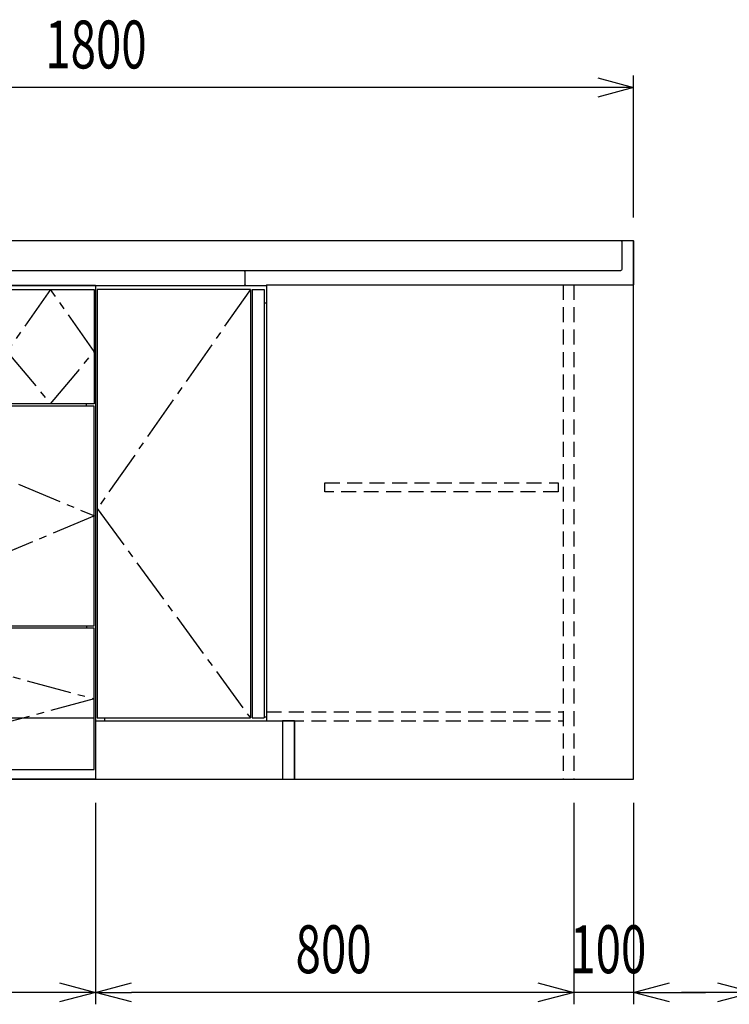
# Model space of a CAD drawing. Extents: x 663 to 32487, y 1073 to 14648.
# Drawn here: x 19831 to 21018, y 6073 to 7719 of the extents above; entities that cross this region are included whole.
import ezdxf

# ---------------------------------------------------------------- set-up
doc = ezdxf.new("R2010")
doc.units = 0
doc.header["$LTSCALE"] = 100
doc.header["$PDMODE"] = 3
doc.linetypes.add('CENTER2', pattern=[1.125, 0.75, -0.125, 0.125, -0.125])
doc.linetypes.add('HIDDEN', pattern=[0.375, 0.25, -0.125])
doc.layers.get('0').update_dxf_attribs({"linetype": 'CONTINUOUS'})
doc.layers.get('DEFPOINTS').update_dxf_attribs({"linetype": 'CONTINUOUS'})
for name, color, linetype in [('CEN', 2, 'CENTER2'), ('DIM', 1, 'CONTINUOUS'), ('HID', 3, 'HIDDEN'), ('THN', 4, 'CONTINUOUS'), ('オブジェクト', 7, 'CONTINUOUS')]:
    doc.layers.add(name, color=color, linetype=linetype)
doc.styles.get("Standard").update_dxf_attribs({"font": 'TXT.shx', "width": 0.7, "bigfont": 'BIGFONT.shx'})
doc.dimstyles.get("Standard").update_dxf_attribs({"dimscale": 40, "dimtxt": 2, "dimasz": 1.5, "dimexe": 0.5, "dimexo": 1, "dimgap": 0.8, "dimtad": 1, "dimblk": 'OPEN30', "dimcen": 0, "dimclrd": 1, "dimclre": 1, "dimclrt": 7, "dimazin": 3, "dimtm": 0.5, "dimtfac": 1, "dimtmove": 0, "dimatfit": 3})

# ---------------------------------------------------------------- blocks, each defined once
blk = doc.blocks.new('_OPEN30')
at = {"color": 0, "linetype": 'BYBLOCK'}
for p, q in [((-1, 0.268), (0, 0)), ((0, 0), (-1, -0.268)), ((0, 0), (-1, 0))]:
    blk.add_line(p, q, dxfattribs=at)
blk = doc.blocks.new('*D43')
at = {"layer": 'DEFPOINTS', "color": 0}
for p in [(21057.6, 6450), (21157.6, 6450), (21157.6, 6093.5)]:
    blk.add_point(p, dxfattribs=at)
at = {"layer": 'DIM', "color": 1}
for p, q in [((21057.6, 6410), (21057.6, 6073.5)), ((21157.6, 6410), (21157.6, 6073.5)), ((20997.6, 6093.5), (20937.6, 6093.5)), ((21057.6, 6093.5), (21157.6, 6093.5)), ((21217.6, 6093.5), (21277.6, 6093.5))]:
    blk.add_line(p, q, dxfattribs=at)
at = {"layer": 'DIM', "color": 1, "xscale": 60, "yscale": 60, "zscale": 60}
blk.add_blockref('_OPEN30', (21057.6, 6093.5), dxfattribs=at)
at = {"layer": 'DIM', "color": 1, "xscale": 60, "yscale": 60, "zscale": 60, "rotation": 180}
blk.add_blockref('_OPEN30', (21157.6, 6093.5), dxfattribs=at)
at = {"layer": 'DIM', "color": 7, "linetype": 'CONTINUOUS', "width": 0.7}
blk.add_text('100', height=80, dxfattribs=at).set_placement((21051.6, 6125.5))
blk = doc.blocks.new('*D321')
at = {"layer": 'DEFPOINTS', "color": 0}
for p in [(19957.6, 6450), (20757.6, 6450), (19957.6, 6093.5)]:
    blk.add_point(p, dxfattribs=at)
at = {"layer": 'DIM', "color": 1}
for p, q in [((19957.6, 6410), (19957.6, 6073.5)), ((20757.6, 6410), (20757.6, 6073.5)), ((20697.6, 6093.5), (20017.6, 6093.5))]:
    blk.add_line(p, q, dxfattribs=at)
at = {"layer": 'DIM', "color": 1, "xscale": 60, "yscale": 60, "zscale": 60, "rotation": 180}
blk.add_blockref('_OPEN30', (19957.6, 6093.5), dxfattribs=at)
at = {"layer": 'DIM', "color": 1, "xscale": 60, "yscale": 60, "zscale": 60}
blk.add_blockref('_OPEN30', (20757.6, 6093.5), dxfattribs=at)
at = {"layer": 'DIM', "color": 7, "linetype": 'CONTINUOUS', "width": 0.7}
blk.add_text('800', height=80, dxfattribs=at).set_placement((20292.2, 6125.5))
blk = doc.blocks.new('*D312')
at = {"layer": 'DEFPOINTS', "color": 0}
for p in [(20757.6, 6450), (20857.6, 6450), (20757.6, 6093.5)]:
    blk.add_point(p, dxfattribs=at)
at = {"layer": 'DIM', "color": 1}
for p, q in [((20757.6, 6410), (20757.6, 6073.5)), ((20857.6, 6410), (20857.6, 6073.5)), ((20697.6, 6093.5), (20637.6, 6093.5)), ((20857.6, 6093.5), (20757.6, 6093.5)), ((20917.6, 6093.5), (20977.6, 6093.5))]:
    blk.add_line(p, q, dxfattribs=at)
at = {"layer": 'DIM', "color": 1, "xscale": 60, "yscale": 60, "zscale": 60}
blk.add_blockref('_OPEN30', (20757.6, 6093.5), dxfattribs=at)
at = {"layer": 'DIM', "color": 1, "xscale": 60, "yscale": 60, "zscale": 60, "rotation": 180}
blk.add_blockref('_OPEN30', (20857.6, 6093.5), dxfattribs=at)
at = {"layer": 'DIM', "color": 7, "linetype": 'CONTINUOUS', "width": 0.7}
blk.add_text('100', height=80, dxfattribs=at).set_placement((20751.6, 6125.5))
blk = doc.blocks.new('A$C4FD41143')
blk.add_line((0, 72.4), (0, 0))
at = {"layer": 'オブジェクト'}
for p, q in [((18.5, 73.9), (1.5, 73.9)), ((20, 72.4), (20, 25.4)), ((648.5, 24), (21.5, 24)), ((650, 22.4), (650, 0.5)), ((614, 0), (0, 0)), ((614, 0), (614, -1)), ((648.5, -1), (614, -1)), ((648.5, -1), (635.5, -1))]:
    blk.add_line(p, q, dxfattribs=at)
for centre, start, end in [((1.5, 72.4), 90, 180), ((18.5, 72.4), 0, 90), ((21.5, 25.4), 180, 270), ((648.5, 22.4), 0, 90), ((648.5, 0.5), 270, 0)]:
    blk.add_arc(centre, 1.5, start, end, dxfattribs=at)
blk = doc.blocks.new('A$C5FF745D5')
for p, q in [((0, 0), (0, 900)), ((-900, 825), (-900, 0)), ((-900, 825), (-614, 825)), ((-614, 826), (-100, 826)), ((-614, 826), (-614, 97)), ((-614, 826), (-100, 826)), ((-614, 826), (-100, 826)), ((-618, 796), (-614, 796)), ((-885, 102), (-885, 96.9)), ((-618, 104), (-614, 104)), ((-885, 96.9), (-900, 96.9)), ((-885, 97.5), (-614, 97.5)), ((-614, 97), (-567, 97)), ((-587, 97), (-587, 0)), ((-567, 97), (-567, 0)), ((-900, 0), (0, 0)), ((-587, 0), (-100, 0))]:
    blk.add_line(p, q)
at = {"linetype": 'HIDDEN'}
blk.add_line((-100, 826), (-100, 0), dxfattribs=at)
at = {"layer": 'CEN'}
blk.add_lwpolyline([(-641, 818), (-897, 452), (-641, 102)], dxfattribs=at)
at = {"layer": 'HID'}
for p, q in [((-118, 826), (-118, 0)), ((-614, 112.5), (-118, 112.5)), ((-614, 97.5), (-118, 97.5))]:
    blk.add_line(p, q, dxfattribs=at)
blk.add_lwpolyline([(-126.5, 495), (-126.5, 480), (-516.5, 480), (-516.5, 495)], close=True, dxfattribs=at)
at = {"layer": 'THN'}
for p, q in [((-641, 818), (-897, 818)), ((-897, 818), (-897, 102)), ((-641, 818), (-641, 102)), ((-638, 818), (-638, 102)), ((-638, 818), (-618, 818)), ((-618, 818), (-618, 102)), ((-897, 102), (-641, 102)), ((-638, 102), (-618, 102))]:
    blk.add_line(p, q, dxfattribs=at)
blk.add_lwpolyline([(-567, 97), (-587, 97), (-587, 0), (-567, 0)], close=True, dxfattribs=at)
at = {"xscale": -1}
blk.add_blockref('A$C4FD41143', (0, 826), dxfattribs=at)
blk = doc.blocks.new('A$C1D4F31FC')
for p, q in [((0, 825), (0, 0)), ((900, 825), (0, 825)), ((20, 825), (20, 0)), ((900, 825), (900, 0)), ((35, 627), (35, 623)), ((752, 628), (147, 628)), ((885, 623), (885, 627)), ((35, 256), (35, 252)), ((885, 256), (885, 252)), ((900, 0), (0, 0))]:
    blk.add_line(p, q)
at = {"layer": 'CEN'}
for points in [[(82.5, 818), (147, 714.5), (82.5, 627), (22, 714.5), (82.5, 818)], [(825, 818), (752, 714.5), (825, 627), (898, 714.5), (825, 818)]]:
    blk.add_lwpolyline(points, dxfattribs=at)
for points in [[(460, 256), (22, 439.5), (460, 623), (898.2, 439.6)], [(460, 16), (22, 134), (460, 252), (898, 134)]]:
    blk.add_lwpolyline(points, close=True, dxfattribs=at)
at = {"layer": 'THN'}
for p, q in [((898, 623), (22, 623)), ((22, 256), (22, 623)), ((898, 256), (898, 623)), ((22, 256), (898, 256)), ((22, 102), (898, 102))]:
    blk.add_line(p, q, dxfattribs=at)
for points in [[(147, 627), (147, 818), (22, 818), (22, 627)], [(752, 627), (752, 818), (898, 818), (898, 627)], [(898, 16), (898, 252), (22, 252), (22, 16)]]:
    blk.add_lwpolyline(points, close=True, dxfattribs=at)
blk = doc.blocks.new('*D317')
at = {"layer": 'DEFPOINTS', "color": 0}
for p in [(19057.6, 6450), (19957.6, 6449.4), (19057.6, 6093.5)]:
    blk.add_point(p, dxfattribs=at)
at = {"layer": 'DIM', "color": 1}
for p, q in [((19057.6, 6410), (19057.6, 6073.5)), ((19957.6, 6409.4), (19957.6, 6073.5)), ((19897.6, 6093.5), (19117.6, 6093.5))]:
    blk.add_line(p, q, dxfattribs=at)
at = {"layer": 'DIM', "color": 1, "xscale": 60, "yscale": 60, "zscale": 60, "rotation": 180}
blk.add_blockref('_OPEN30', (19057.6, 6093.5), dxfattribs=at)
at = {"layer": 'DIM', "color": 1, "xscale": 60, "yscale": 60, "zscale": 60}
blk.add_blockref('_OPEN30', (19957.6, 6093.5), dxfattribs=at)
at = {"layer": 'DIM', "color": 7, "linetype": 'CONTINUOUS', "width": 0.7}
blk.add_text('900', height=80, dxfattribs=at).set_placement((19442.2, 6125.5))
blk = doc.blocks.new('*D338')
at = {"layer": 'DEFPOINTS', "color": 0}
for p in [(19057.6, 7605.5), (19057.6, 7350), (20857.6, 7348.4)]:
    blk.add_point(p, dxfattribs=at)
at = {"layer": 'DIM', "color": 1}
for p, q in [((19057.6, 7390), (19057.6, 7625.5)), ((20857.6, 7388.4), (20857.6, 7625.5)), ((20797.6, 7605.5), (19117.6, 7605.5))]:
    blk.add_line(p, q, dxfattribs=at)
at = {"layer": 'DIM', "color": 1, "xscale": 60, "yscale": 60, "zscale": 60, "rotation": 180}
blk.add_blockref('_OPEN30', (19057.6, 7605.5), dxfattribs=at)
at = {"layer": 'DIM', "color": 1, "xscale": 60, "yscale": 60, "zscale": 60}
blk.add_blockref('_OPEN30', (20857.6, 7605.5), dxfattribs=at)
at = {"layer": 'DIM', "color": 7, "linetype": 'CONTINUOUS', "width": 0.7}
blk.add_text('1800', height=80, dxfattribs=at).set_placement((19873.6, 7637.5))

msp = doc.modelspace()

# ---------------------------------------------------------------- linework, layer by layer
for p, q in [((19057.581, 7350), (20857.581, 7350)), ((19057.581, 7300), (20209.597, 7300)), ((19057.581, 7275), (20209.597, 7275)), ((19057.581, 6450), (20857.581, 6450))]:
    msp.add_line(p, q)

# ---------------------------------------------------------------- block references
for name, p in [('A$C5FF745D5', (20857.581, 6450)), ('A$C1D4F31FC', (19057.581, 6450))]:
    msp.add_blockref(name, p)

# ---------------------------------------------------------------- dimensions: what is measured, and where the dimension line sits
at = {"layer": 'DIM'}
for base, p1, p2, picture, middle in [((19057.581, 7605.522), (20857.581, 7348.399), (19057.581, 7350), '*D338', (19957.581, 7677.522)), ((19057.581, 6093.494), (19957.581, 6449.351), (19057.581, 6450), '*D317', (19507.581, 6165.494)), ((19957.581, 6093.494), (20757.581, 6450), (19957.581, 6450), '*D321', (20357.581, 6165.494))]:
    dim = msp.add_linear_dim(base=base, p1=p1, p2=p2, dimstyle='STANDARD', dxfattribs=at)
    dim.commit()
    dim.dimension.update_dxf_attribs({"geometry": picture, "text_midpoint": middle})
for base, p1, p2, picture, middle in [((20757.581, 6093.494), (20857.581, 6450), (20757.581, 6450), '*D312', (20807.581, 6093.494)), ((21157.581, 6093.494), (21057.581, 6450), (21157.581, 6450), '*D43', (21107.581, 6093.494))]:
    dim = msp.add_linear_dim(base=base, p1=p1, p2=p2, dimstyle='STANDARD', dxfattribs=at)
    dim.commit()
    dim.dimension.update_dxf_attribs({"geometry": picture, "text_midpoint": middle, "dimtype": 160})

doc.saveas('drawing.dxf')
